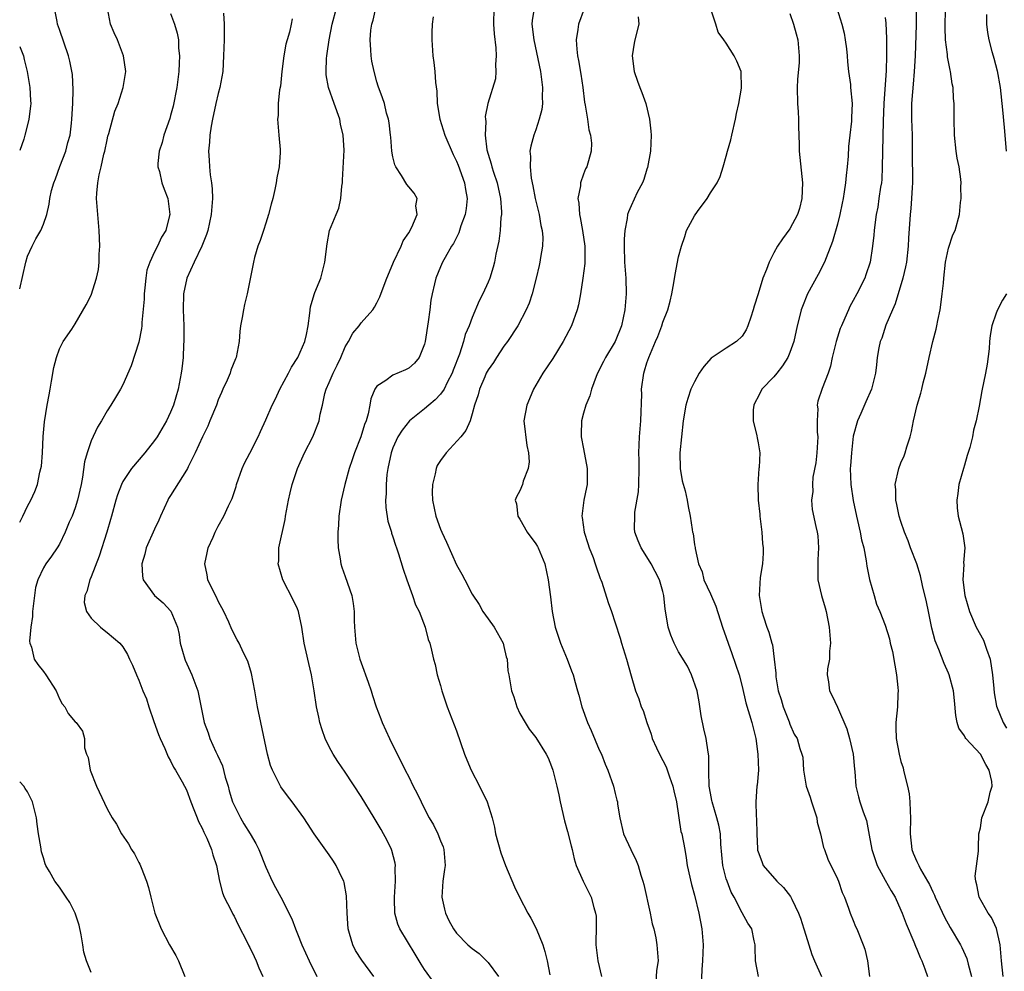
# Model space of a CAD drawing. Units: inches. Extents: x 2568000 to 2571000, y 1551000 to 1554000.
# Drawn here: x 2568000 to 2568124, y 1552550 to 1552670 of the extents above; entities that cross this region are included whole.
import ezdxf

# ---------------------------------------------------------------- set-up
doc = ezdxf.new("R2010")
doc.units = ezdxf.units.IN
doc.header["$MEASUREMENT"] = 0
doc.layers.add('LD25681551_2ft', color=181, linetype='Continuous')

msp = doc.modelspace()

# ---------------------------------------------------------------- linework, layer by layer
at = {"layer": 'LD25681551_2ft'}
for points, elevation in [([(2568000, 1552635.66), (2568000.76, 1552639), (2568001, 1552639.76), (2568001.56, 1552641), (2568002.04, 1552641.95), (2568002.67, 1552643), (2568003, 1552643.79), (2568003.41, 1552645), (2568003.71, 1552646.29), (2568003.8, 1552647), (2568004.02, 1552648.02), (2568004.3, 1552649), (2568004.51, 1552649.49), (2568005.07, 1552651.07), (2568005.81, 1552653), (2568006.07, 1552654.07), (2568006.34, 1552655), (2568006.51, 1552656.51), (2568006.58, 1552657), (2568006.68, 1552659), (2568006.72, 1552660.72), (2568006.64, 1552662.64), (2568006.33, 1552664.33), (2568006.15, 1552665), (2568005, 1552668.32), (2568004.78, 1552669), (2568004.7, 1552669.3), (2568004.37, 1552671)], 8068), ([(2568000, 1552606.24), (2568000.41, 1552607), (2568001, 1552608.27), (2568001.4, 1552609), (2568001.9, 1552610.1), (2568002.23, 1552611), (2568002.55, 1552612.55), (2568002.68, 1552613), (2568002.73, 1552613.28), (2568002.87, 1552615), (2568002.96, 1552617.04), (2568003.12, 1552618.88), (2568003.47, 1552621), (2568003.71, 1552622.29), (2568003.82, 1552623), (2568004.02, 1552624.02), (2568004.28, 1552625.72), (2568004.64, 1552627), (2568005, 1552628.1), (2568005.49, 1552629), (2568006.56, 1552630.56), (2568007, 1552631.24), (2568008.38, 1552633.62), (2568009, 1552634.84), (2568009.68, 1552637), (2568009.91, 1552638.09), (2568010, 1552639), (2568010.02, 1552640.02), (2568010.09, 1552641), (2568010.03, 1552643), (2568009.83, 1552645), (2568009.69, 1552647), (2568009.71, 1552647.71), (2568009.85, 1552649), (2568010.01, 1552650.01), (2568010.27, 1552651), (2568010.61, 1552652.61), (2568010.72, 1552653), (2568011, 1552654.43), (2568011.11, 1552654.89), (2568011.21, 1552655.21), (2568011.98, 1552658.02), (2568012.39, 1552659), (2568013.05, 1552661), (2568013.35, 1552663), (2568013.09, 1552665), (2568012.31, 1552667), (2568011.89, 1552667.89), (2568011.44, 1552669), (2568011.07, 1552671)], 8066), ([(2568019, 1552670.32), (2568019.51, 1552669), (2568019.85, 1552667.85), (2568019.99, 1552667), (2568020.02, 1552665.98), (2568020.11, 1552665), (2568020.09, 1552664.09), (2568020.03, 1552663), (2568019.79, 1552661), (2568019.33, 1552658.67), (2568019, 1552657.49), (2568018.89, 1552657.11), (2568018.16, 1552655), (2568017.93, 1552654.07), (2568017.58, 1552653), (2568017.42, 1552651.42), (2568017.42, 1552651), (2568017.59, 1552650.41), (2568017.9, 1552649), (2568018.19, 1552648.19), (2568018.65, 1552647), (2568018.9, 1552645), (2568018.87, 1552644.87), (2568018.41, 1552643), (2568017.87, 1552642.13), (2568017.37, 1552641), (2568017, 1552640.29), (2568016.38, 1552639), (2568016.02, 1552637.98), (2568015.9, 1552637), (2568015.78, 1552635.78), (2568015.67, 1552635), (2568015.66, 1552634.34), (2568015.39, 1552631.39), (2568015.38, 1552631), (2568015.34, 1552630.66), (2568015, 1552628.94), (2568014.05, 1552625.95), (2568013, 1552623.56), (2568012.69, 1552623), (2568012.06, 1552621.94), (2568011.48, 1552621), (2568011, 1552620.29), (2568010.29, 1552619), (2568009.78, 1552618.22), (2568009, 1552616.5), (2568008.48, 1552615), (2568008.15, 1552613.85), (2568007.91, 1552611.91), (2568007.73, 1552611), (2568007.3, 1552609), (2568007, 1552608.07), (2568006.59, 1552607), (2568006.24, 1552606.24), (2568005.72, 1552605), (2568005, 1552603.48), (2568004.72, 1552603), (2568004.02, 1552601.98), (2568003.31, 1552601), (2568003, 1552600.5), (2568002.29, 1552599), (2568002, 1552598), (2568001.86, 1552597), (2568001.63, 1552595), (2568001.63, 1552594.37), (2568001.4, 1552593), (2568001.25, 1552591.25), (2568001.29, 1552591), (2568001.49, 1552590.51), (2568001.84, 1552589), (2568002.3, 1552588.3), (2568003, 1552587.42), (2568003.3, 1552587), (2568004.58, 1552585), (2568005, 1552584), (2568005.35, 1552583.35), (2568005.7, 1552583), (2568006.12, 1552582.12), (2568007, 1552581.08), (2568007.1, 1552581), (2568007.91, 1552579.91), (2568008.16, 1552579), (2568008.18, 1552577.82), (2568008.43, 1552577), (2568008.61, 1552576.61), (2568008.87, 1552575), (2568009.66, 1552573), (2568011, 1552570.13), (2568011.66, 1552569), (2568012.2, 1552568.2), (2568012.82, 1552567), (2568013.71, 1552565.71), (2568014.09, 1552565), (2568014.46, 1552564.46), (2568015, 1552563.37), (2568015.14, 1552563.14), (2568015.28, 1552562.72), (2568015.96, 1552561), (2568016.22, 1552560.22), (2568016.5, 1552559), (2568017.03, 1552557), (2568017.8, 1552555), (2568018.86, 1552553), (2568019.65, 1552551.65), (2568019.99, 1552551), (2568020.82, 1552549)], 8064), ([(2568025.65, 1552670.35), (2568025.76, 1552669), (2568025.74, 1552667), (2568025.69, 1552665), (2568025.57, 1552663), (2568025.2, 1552661), (2568025, 1552660.27), (2568024.71, 1552659), (2568024.29, 1552657), (2568024.13, 1552656.13), (2568023.96, 1552655), (2568023.9, 1552654.1), (2568023.79, 1552653), (2568023.86, 1552651.86), (2568023.9, 1552651), (2568023.99, 1552650.01), (2568024.15, 1552649), (2568024.23, 1552648.23), (2568024.27, 1552647), (2568024.13, 1552645), (2568023.7, 1552643), (2568023.53, 1552642.47), (2568022.93, 1552641), (2568021.96, 1552639), (2568021.06, 1552637), (2568020.64, 1552635), (2568020.59, 1552633), (2568020.66, 1552631), (2568020.68, 1552629), (2568020.64, 1552628.64), (2568020.6, 1552627), (2568020.44, 1552625.56), (2568020.35, 1552625), (2568019.94, 1552623), (2568019.36, 1552621), (2568019, 1552620.09), (2568018.5, 1552619), (2568017.32, 1552617), (2568017, 1552616.53), (2568015.76, 1552615), (2568014.07, 1552613), (2568013, 1552611.37), (2568012.81, 1552611), (2568012.31, 1552609.69), (2568012.09, 1552609), (2568011.56, 1552607), (2568011.43, 1552606.58), (2568010.99, 1552605), (2568010.03, 1552601.97), (2568009, 1552599.37), (2568008.82, 1552599), (2568008.47, 1552597.53), (2568008.19, 1552597), (2568008.13, 1552596.13), (2568008.41, 1552595), (2568009, 1552594.13), (2568010.17, 1552593), (2568010.62, 1552592.62), (2568011, 1552592.36), (2568012.61, 1552591), (2568013, 1552590.54), (2568013.58, 1552589.58), (2568013.84, 1552589), (2568014.22, 1552588.22), (2568014.7, 1552587), (2568015, 1552586.32), (2568015.52, 1552585), (2568015.97, 1552583.97), (2568016.25, 1552583), (2568016.88, 1552581.12), (2568017.48, 1552579.48), (2568017.68, 1552579), (2568018.27, 1552577.73), (2568018.69, 1552576.69), (2568019, 1552576.19), (2568019.38, 1552575.38), (2568019.63, 1552575), (2568020.48, 1552573.52), (2568020.76, 1552573), (2568021, 1552572.51), (2568021.56, 1552571), (2568021.94, 1552570.06), (2568022.34, 1552569), (2568022.54, 1552568.54), (2568023, 1552567.7), (2568023.21, 1552567.21), (2568023.57, 1552566.43), (2568024.17, 1552565), (2568024.32, 1552564.32), (2568024.78, 1552563), (2568025.17, 1552561), (2568025.55, 1552559.55), (2568025.76, 1552559), (2568026.58, 1552557.42), (2568026.85, 1552556.85), (2568027, 1552556.61), (2568027.53, 1552555.53), (2568028.66, 1552553.34), (2568028.88, 1552552.88), (2568029, 1552552.66), (2568029.52, 1552551.52), (2568029.8, 1552551), (2568030.1, 1552550.1), (2568030.63, 1552549)], 8062), ([(2568044.61, 1552549), (2568043.08, 1552551.08), (2568042.3, 1552552.3), (2568041.95, 1552553), (2568041.56, 1552554.44), (2568041.37, 1552555), (2568041.23, 1552557), (2568041.17, 1552559.17), (2568040.86, 1552560.86), (2568040.81, 1552561), (2568040.61, 1552561.39), (2568039.87, 1552563), (2568039.54, 1552563.54), (2568039, 1552564.35), (2568037.07, 1552567), (2568036.27, 1552568.27), (2568035.77, 1552569), (2568034.33, 1552571), (2568033.75, 1552571.75), (2568032.9, 1552572.9), (2568032.83, 1552573), (2568032.69, 1552573.31), (2568031.84, 1552575), (2568031.61, 1552575.61), (2568031.23, 1552577), (2568030.37, 1552581), (2568029.97, 1552583), (2568029.62, 1552585), (2568029.19, 1552587.19), (2568028.75, 1552588.75), (2568028.2, 1552589.8), (2568027.63, 1552591), (2568027.4, 1552591.4), (2568026.72, 1552592.72), (2568026.34, 1552593.66), (2568025.71, 1552595), (2568025, 1552596.29), (2568024.79, 1552596.79), (2568024.33, 1552597.67), (2568023.71, 1552599), (2568023.62, 1552599.62), (2568023.33, 1552601), (2568023.61, 1552602.39), (2568023.76, 1552603), (2568024.36, 1552604.36), (2568024.62, 1552605), (2568025, 1552605.72), (2568025.72, 1552607), (2568026.3, 1552608.3), (2568026.78, 1552609.22), (2568027.25, 1552610.75), (2568027.3, 1552611), (2568028.01, 1552613), (2568028.31, 1552613.69), (2568029, 1552614.93), (2568030.04, 1552617), (2568030.35, 1552617.65), (2568031, 1552619.14), (2568031.8, 1552621), (2568032.21, 1552621.79), (2568032.78, 1552623), (2568033.84, 1552625), (2568034.22, 1552625.78), (2568035.03, 1552627), (2568035.92, 1552629), (2568036.13, 1552629.87), (2568036.35, 1552631), (2568036.56, 1552632.56), (2568036.64, 1552633.36), (2568037.07, 1552634.93), (2568037.19, 1552635.19), (2568037.92, 1552637), (2568038.45, 1552639), (2568038.71, 1552641.29), (2568039.02, 1552642.98), (2568039.86, 1552645), (2568040.21, 1552645.79), (2568040.46, 1552647), (2568040.56, 1552648.56), (2568040.64, 1552649), (2568040.67, 1552649.33), (2568040.88, 1552653.12), (2568040.74, 1552655), (2568040.39, 1552656.39), (2568040.31, 1552657), (2568039.63, 1552659), (2568038.91, 1552661), (2568038.62, 1552662.62), (2568038.59, 1552663), (2568038.65, 1552664.65), (2568038.68, 1552665), (2568038.73, 1552665.27), (2568038.98, 1552667), (2568039.35, 1552669), (2568039.89, 1552671)], 8058), ([(2568052.19, 1552548.19), (2568051, 1552549.9), (2568050.57, 1552550.57), (2568050.32, 1552551), (2568049.82, 1552551.82), (2568047.86, 1552555), (2568047.62, 1552555.62), (2568047.23, 1552557), (2568047.21, 1552558.79), (2568047.2, 1552559), (2568047.34, 1552561), (2568047.3, 1552562.7), (2568047.32, 1552563), (2568047.29, 1552563.29), (2568046.88, 1552564.88), (2568046.84, 1552565), (2568046.23, 1552566.23), (2568045.84, 1552567), (2568045.52, 1552567.52), (2568044.66, 1552569), (2568043, 1552571.69), (2568041, 1552574.77), (2568040.08, 1552576.08), (2568039.49, 1552577), (2568039, 1552577.93), (2568038.47, 1552579), (2568038.08, 1552580.08), (2568037.81, 1552581), (2568037.66, 1552581.66), (2568037.38, 1552583), (2568037.09, 1552585), (2568036.77, 1552587), (2568036.42, 1552588.42), (2568036.09, 1552589.91), (2568035.82, 1552591), (2568035.53, 1552593), (2568035.13, 1552595), (2568035, 1552595.31), (2568034.46, 1552596.46), (2568033.16, 1552599), (2568032.56, 1552601), (2568032.62, 1552601.38), (2568032.65, 1552603), (2568033.42, 1552606.58), (2568033.47, 1552607), (2568033.84, 1552609), (2568034.06, 1552609.94), (2568034.34, 1552611), (2568035, 1552613), (2568035.88, 1552615), (2568036.91, 1552617), (2568037.72, 1552619), (2568037.86, 1552619.86), (2568038.13, 1552621), (2568038.44, 1552622.44), (2568038.62, 1552623), (2568039, 1552623.84), (2568039.47, 1552625), (2568039.98, 1552626.02), (2568040.43, 1552627), (2568041, 1552628.33), (2568041.41, 1552629), (2568041.95, 1552630.05), (2568042.74, 1552631), (2568043, 1552631.35), (2568044.47, 1552633), (2568044.69, 1552633.31), (2568045, 1552633.89), (2568045.37, 1552634.63), (2568045.77, 1552635.77), (2568046.23, 1552637), (2568047, 1552638.8), (2568047.07, 1552639), (2568048.03, 1552641), (2568048.32, 1552641.68), (2568049, 1552642.68), (2568049.4, 1552643.4), (2568050.05, 1552645), (2568049.91, 1552646.09), (2568050.08, 1552647), (2568049.7, 1552647.7), (2568049, 1552648.48), (2568048.78, 1552648.78), (2568048.09, 1552649.91), (2568047.38, 1552651), (2568047.27, 1552651.27), (2568047, 1552652.26), (2568046.87, 1552653), (2568046.74, 1552654.74), (2568046.7, 1552655), (2568046.55, 1552656.55), (2568046.45, 1552657), (2568046.22, 1552657.78), (2568045.94, 1552659), (2568045.71, 1552659.71), (2568045.17, 1552661.17), (2568045, 1552661.72), (2568044.63, 1552663), (2568044.34, 1552664.34), (2568044.25, 1552665), (2568044.24, 1552665.76), (2568044.14, 1552667), (2568044.23, 1552668.23), (2568044.34, 1552669), (2568044.51, 1552669.49), (2568044.87, 1552671)], 8056), ([(2568052.09, 1552669.91), (2568051.96, 1552669), (2568051.92, 1552667.92), (2568051.91, 1552667), (2568052.02, 1552665), (2568052.17, 1552664.17), (2568052.27, 1552663), (2568052.36, 1552661.64), (2568052.54, 1552660.54), (2568052.59, 1552659), (2568052.9, 1552657), (2568053.56, 1552655), (2568054.58, 1552652.58), (2568055, 1552651.73), (2568055.22, 1552651.22), (2568056.02, 1552649), (2568056.14, 1552648.14), (2568056.36, 1552647), (2568056.25, 1552645.75), (2568056.11, 1552645), (2568055.57, 1552643.57), (2568055.31, 1552642.69), (2568055, 1552642.11), (2568054.63, 1552641.37), (2568054.39, 1552641), (2568053.57, 1552639.57), (2568053.26, 1552639), (2568053, 1552638.42), (2568052.41, 1552637), (2568052.26, 1552636.26), (2568051.94, 1552635), (2568051.8, 1552634.2), (2568051.66, 1552633), (2568051.47, 1552631.47), (2568051.08, 1552629), (2568051, 1552628.69), (2568050.32, 1552627), (2568049.72, 1552626.28), (2568049, 1552625.66), (2568048.58, 1552625.42), (2568047, 1552624.78), (2568046.11, 1552624.11), (2568045, 1552623.39), (2568044.75, 1552623), (2568044.21, 1552621.79), (2568044.12, 1552621), (2568043.91, 1552619.91), (2568043.62, 1552619), (2568043.45, 1552618.55), (2568042.96, 1552617), (2568042.16, 1552615), (2568041.89, 1552614.11), (2568041.48, 1552613), (2568040.95, 1552611), (2568040.49, 1552609), (2568040.19, 1552607), (2568040.14, 1552605.86), (2568040.08, 1552605), (2568040.08, 1552604.08), (2568040.13, 1552603), (2568040.37, 1552601.63), (2568040.45, 1552601), (2568040.58, 1552600.58), (2568041, 1552599.41), (2568041.84, 1552597), (2568042.01, 1552596.01), (2568042.14, 1552595), (2568042.14, 1552593.86), (2568042.16, 1552593), (2568042.33, 1552591), (2568042.84, 1552589), (2568043, 1552588.52), (2568043.9, 1552586.1), (2568044.27, 1552585), (2568044.42, 1552584.42), (2568044.9, 1552583), (2568045.47, 1552581.47), (2568045.66, 1552581), (2568046.56, 1552579), (2568047.55, 1552577), (2568048.06, 1552576.06), (2568048.56, 1552575), (2568049, 1552574.17), (2568049.58, 1552573), (2568050.08, 1552572.08), (2568050.55, 1552571), (2568050.71, 1552570.71), (2568051.58, 1552569), (2568052.1, 1552568.1), (2568052.65, 1552567), (2568053, 1552566.11), (2568053.33, 1552565.33), (2568053.43, 1552565), (2568053.57, 1552563), (2568053.52, 1552562.48), (2568053.29, 1552561), (2568053.19, 1552559), (2568053.5, 1552557.5), (2568053.63, 1552557), (2568054.07, 1552556.07), (2568054.62, 1552555), (2568055, 1552554.46), (2568056.46, 1552553), (2568057, 1552552.52), (2568057.89, 1552551.89), (2568059, 1552550.79), (2568060.3, 1552549)], 8054), ([(2568059.71, 1552671), (2568059.69, 1552669), (2568059.78, 1552667.78), (2568059.98, 1552666.02), (2568060.02, 1552665), (2568059.91, 1552663.91), (2568059.97, 1552663), (2568059.92, 1552662.08), (2568058.96, 1552659), (2568058.64, 1552657.36), (2568058.65, 1552657), (2568058.72, 1552656.72), (2568058.63, 1552655), (2568058.84, 1552653.16), (2568059, 1552652.6), (2568059.39, 1552651.39), (2568059.47, 1552651), (2568059.67, 1552650.33), (2568060.12, 1552649), (2568060.54, 1552647), (2568060.67, 1552645.33), (2568060.67, 1552645), (2568060.62, 1552644.62), (2568060.53, 1552643), (2568060.34, 1552641.66), (2568059.99, 1552639.99), (2568059.8, 1552639), (2568059.63, 1552638.37), (2568059.21, 1552637), (2568059, 1552636.49), (2568058.34, 1552635), (2568057.88, 1552634.12), (2568057, 1552632.05), (2568056.6, 1552631), (2568056.13, 1552629.87), (2568055.92, 1552629), (2568055.4, 1552627.4), (2568054.61, 1552625.39), (2568054.48, 1552625), (2568053.86, 1552623.86), (2568053.45, 1552623), (2568053, 1552622.35), (2568052.34, 1552621.66), (2568051.52, 1552621), (2568051, 1552620.54), (2568049.09, 1552619), (2568048.16, 1552617.84), (2568047.64, 1552617), (2568047, 1552615.6), (2568046.78, 1552615), (2568046.37, 1552613), (2568046.26, 1552612.26), (2568046.17, 1552611), (2568046.18, 1552609.82), (2568046.09, 1552609), (2568046.11, 1552608.11), (2568046.38, 1552606.38), (2568046.81, 1552605), (2568046.84, 1552604.84), (2568047, 1552604.41), (2568047.33, 1552603.33), (2568047.47, 1552603), (2568047.73, 1552602.27), (2568048.31, 1552600.31), (2568048.76, 1552599), (2568049.48, 1552597), (2568049.85, 1552595.85), (2568050.3, 1552595), (2568051.08, 1552593), (2568051.45, 1552591.45), (2568051.64, 1552591), (2568051.87, 1552590.13), (2568052.14, 1552589), (2568052.32, 1552588.32), (2568052.6, 1552587), (2568053, 1552585.65), (2568053.17, 1552585), (2568053.86, 1552583), (2568055, 1552579.94), (2568056.03, 1552577), (2568056.31, 1552576.31), (2568056.87, 1552575), (2568057.92, 1552573), (2568058.9, 1552571), (2568059.52, 1552569), (2568059.82, 1552567.82), (2568059.95, 1552567), (2568060.59, 1552564.59), (2568061.2, 1552563), (2568062.31, 1552560.31), (2568062.97, 1552559), (2568064, 1552557), (2568064.37, 1552556.37), (2568065.04, 1552555.04), (2568065.88, 1552553), (2568066.16, 1552552.16), (2568066.42, 1552551), (2568066.79, 1552549.21)], 8052), ([(2568064.78, 1552671), (2568064.55, 1552669.45), (2568064.52, 1552669), (2568064.75, 1552667), (2568065.58, 1552663), (2568065.85, 1552661), (2568065.82, 1552659.82), (2568065.84, 1552659), (2568065.76, 1552658.24), (2568065.45, 1552657), (2568065, 1552655.66), (2568064.74, 1552655), (2568064.39, 1552653.61), (2568064.26, 1552653), (2568064.32, 1552652.32), (2568064.28, 1552651), (2568064.43, 1552649.57), (2568064.63, 1552648.63), (2568064.93, 1552647), (2568065.41, 1552645), (2568065.62, 1552643.62), (2568065.79, 1552643), (2568065.89, 1552642.11), (2568065.85, 1552641), (2568065.6, 1552639.6), (2568065.53, 1552639), (2568065.42, 1552638.58), (2568065.06, 1552637), (2568064.54, 1552635), (2568064.16, 1552633.84), (2568063.8, 1552633), (2568062.74, 1552631), (2568061.44, 1552629), (2568061, 1552628.41), (2568060.07, 1552627), (2568059.66, 1552626.34), (2568059, 1552625.45), (2568058.76, 1552625), (2568058.57, 1552624.57), (2568057.91, 1552623), (2568057.73, 1552622.27), (2568057.29, 1552621), (2568057, 1552619.89), (2568056.72, 1552619), (2568056.21, 1552617.79), (2568055.55, 1552617), (2568053.71, 1552615), (2568053, 1552614.01), (2568052.6, 1552613.4), (2568052.44, 1552613), (2568052.35, 1552612.35), (2568051.99, 1552611), (2568051.97, 1552610.03), (2568052.01, 1552609), (2568052.42, 1552607), (2568053, 1552605.37), (2568053.16, 1552605), (2568053.74, 1552603.74), (2568055, 1552600.88), (2568055.71, 1552599.71), (2568056.05, 1552599), (2568057, 1552597.16), (2568057.86, 1552595.86), (2568058.34, 1552595), (2568059, 1552594.05), (2568059.76, 1552593), (2568060.9, 1552591), (2568061, 1552590.6), (2568061.29, 1552589.29), (2568061.4, 1552589), (2568061.5, 1552587.5), (2568061.61, 1552587), (2568061.75, 1552586.25), (2568061.95, 1552585), (2568062.22, 1552584.22), (2568062.61, 1552583), (2568063, 1552582.15), (2568063.65, 1552581), (2568064.15, 1552580.15), (2568065, 1552579.13), (2568066.31, 1552577), (2568066.55, 1552576.55), (2568067, 1552575.46), (2568067.14, 1552575), (2568067.65, 1552573), (2568067.91, 1552571.91), (2568068.08, 1552571), (2568068.6, 1552568.6), (2568069, 1552567.27), (2568069.46, 1552565.46), (2568069.59, 1552565), (2568069.84, 1552563.84), (2568070.1, 1552563), (2568070.96, 1552561), (2568071.96, 1552559), (2568072.31, 1552557.69), (2568072.54, 1552557), (2568072.6, 1552556.6), (2568072.61, 1552555), (2568072.56, 1552553.44), (2568072.58, 1552553), (2568072.8, 1552551), (2568073.29, 1552549)], 8050), ([(2568071.1, 1552670.9), (2568070.38, 1552669), (2568070.31, 1552668.31), (2568070.09, 1552667), (2568070.16, 1552665.84), (2568070.27, 1552665), (2568070.4, 1552664.4), (2568070.69, 1552662.69), (2568070.94, 1552661), (2568071.14, 1552659.14), (2568071.24, 1552658.76), (2568071.51, 1552657), (2568071.67, 1552655.67), (2568071.91, 1552655), (2568072.01, 1552653.99), (2568071.98, 1552653), (2568071.42, 1552651), (2568071.26, 1552650.74), (2568071, 1552650.09), (2568070.64, 1552649), (2568070.63, 1552648.63), (2568070.3, 1552647), (2568070.44, 1552646.44), (2568070.49, 1552645), (2568070.61, 1552644.61), (2568070.9, 1552643), (2568071.19, 1552641), (2568071.17, 1552638.83), (2568070.94, 1552637), (2568070.63, 1552635), (2568070.37, 1552633.63), (2568070.21, 1552633), (2568069.52, 1552631), (2568068.47, 1552629), (2568067.14, 1552626.86), (2568065.89, 1552625), (2568064.73, 1552623), (2568064.23, 1552621.77), (2568063.86, 1552621), (2568063.51, 1552619), (2568063.89, 1552615.89), (2568064.08, 1552615), (2568064.16, 1552613.84), (2568064.04, 1552613), (2568063.43, 1552611.43), (2568063.34, 1552611), (2568063, 1552610.2), (2568062.57, 1552609.43), (2568062.4, 1552609), (2568062.57, 1552608.57), (2568062.73, 1552607), (2568063, 1552606.62), (2568063.93, 1552605), (2568065, 1552603.52), (2568065.2, 1552603.2), (2568065.31, 1552603), (2568066.13, 1552601), (2568066.55, 1552599), (2568066.85, 1552596.85), (2568067.07, 1552595), (2568067.46, 1552593), (2568068.13, 1552591), (2568068.96, 1552589), (2568069.52, 1552587.52), (2568069.7, 1552587), (2568069.96, 1552586.04), (2568070.26, 1552585), (2568070.44, 1552584.44), (2568070.8, 1552583), (2568071.53, 1552581), (2568071.99, 1552579.99), (2568073, 1552577.56), (2568073.27, 1552577), (2568073.75, 1552575.75), (2568074.08, 1552575), (2568074.78, 1552573), (2568075, 1552572.06), (2568075.23, 1552571.23), (2568075.28, 1552571), (2568075.3, 1552570.7), (2568075.57, 1552569), (2568076.06, 1552567), (2568076.97, 1552565), (2568077.63, 1552563.63), (2568077.88, 1552563), (2568078.23, 1552561.77), (2568078.49, 1552561), (2568078.6, 1552560.6), (2568079.42, 1552557), (2568079.66, 1552555.66), (2568079.87, 1552555), (2568080.13, 1552553.87), (2568080.27, 1552553), (2568080.42, 1552551), (2568080.22, 1552549.78), (2568080.13, 1552548.13)], 8048), ([(2568077.92, 1552669.92), (2568077.97, 1552669), (2568077.49, 1552667), (2568077.41, 1552666.59), (2568077.16, 1552665), (2568077.39, 1552663), (2568077.82, 1552661.82), (2568078.09, 1552661), (2568078.38, 1552660.38), (2568078.86, 1552659), (2568079.34, 1552657), (2568079.49, 1552655.49), (2568079.52, 1552655), (2568079.46, 1552653), (2568079.08, 1552650.92), (2568079, 1552650.72), (2568078.6, 1552649.4), (2568078.43, 1552649), (2568077.79, 1552647.79), (2568077, 1552646.1), (2568076.67, 1552645.33), (2568076.56, 1552645), (2568076.5, 1552644.5), (2568076.2, 1552643), (2568076.12, 1552641.88), (2568076.12, 1552641), (2568076.17, 1552639), (2568076.34, 1552637), (2568076.4, 1552635), (2568076.22, 1552633), (2568075.78, 1552631), (2568075.01, 1552629), (2568073.79, 1552627), (2568073.53, 1552626.47), (2568072.77, 1552625), (2568072.59, 1552624.59), (2568072.01, 1552623), (2568071.83, 1552622.17), (2568071.3, 1552621), (2568071, 1552619.96), (2568070.76, 1552619), (2568070.73, 1552617.27), (2568070.74, 1552617), (2568071, 1552615.47), (2568071.49, 1552613), (2568071.49, 1552611), (2568071.38, 1552610.62), (2568071.05, 1552609), (2568070.82, 1552607), (2568070.85, 1552606.85), (2568071.1, 1552605), (2568071.57, 1552603.57), (2568071.74, 1552603), (2568072.22, 1552601.78), (2568072.5, 1552601), (2568072.6, 1552600.6), (2568073.13, 1552599.13), (2568073.2, 1552599), (2568073.32, 1552598.68), (2568074.12, 1552596.12), (2568074.52, 1552595), (2568075, 1552593.58), (2568075.63, 1552591.63), (2568075.81, 1552591), (2568076.45, 1552589), (2568077, 1552586.9), (2568077.56, 1552585), (2568077.97, 1552583.97), (2568078.27, 1552583), (2568078.51, 1552582.51), (2568078.99, 1552581), (2568079.54, 1552579.54), (2568079.67, 1552579), (2568080.2, 1552577.8), (2568080.57, 1552577), (2568081, 1552576.23), (2568081.41, 1552575.41), (2568081.83, 1552574.17), (2568082.28, 1552573), (2568082.4, 1552572.4), (2568082.74, 1552571), (2568083.29, 1552567.29), (2568083.38, 1552567), (2568083.76, 1552565), (2568083.95, 1552563.95), (2568084.08, 1552563), (2568084.6, 1552560.6), (2568085, 1552559.25), (2568085.54, 1552557), (2568085.91, 1552555), (2568086.08, 1552553), (2568086.01, 1552551), (2568085.9, 1552549.9), (2568085.84, 1552547.84)], 8046), ([(2568093.07, 1552549), (2568092.67, 1552551), (2568092.65, 1552552.65), (2568092.62, 1552553), (2568092.51, 1552553.49), (2568092.21, 1552555), (2568091.72, 1552555.72), (2568091, 1552557.03), (2568089.98, 1552559), (2568089.62, 1552559.62), (2568089.1, 1552561), (2568089, 1552561.33), (2568088.58, 1552563), (2568088.32, 1552565.68), (2568088.25, 1552567), (2568088.06, 1552568.06), (2568087.82, 1552569), (2568087.21, 1552571), (2568087.19, 1552571.19), (2568087, 1552572.12), (2568086.84, 1552573), (2568086.82, 1552574.82), (2568086.79, 1552575), (2568086.82, 1552576.82), (2568086.72, 1552577.28), (2568086.48, 1552579), (2568086.19, 1552580.19), (2568085.85, 1552581.85), (2568085.6, 1552583.6), (2568085.32, 1552585), (2568084.63, 1552587), (2568084.1, 1552588.1), (2568083, 1552589.93), (2568082.42, 1552591), (2568082.02, 1552592.02), (2568081.66, 1552593), (2568081.43, 1552594.57), (2568081.29, 1552595.29), (2568081.13, 1552597), (2568081, 1552597.51), (2568080.57, 1552599), (2568080.04, 1552600.04), (2568079.53, 1552601), (2568079, 1552601.89), (2568078.27, 1552603), (2568077.89, 1552603.89), (2568077.5, 1552605), (2568077.45, 1552605.45), (2568077.46, 1552607), (2568077.49, 1552607.49), (2568077.93, 1552610.07), (2568077.99, 1552611), (2568078.04, 1552613), (2568078.04, 1552614.04), (2568078, 1552615), (2568078.08, 1552617), (2568078.25, 1552619), (2568078.35, 1552622.35), (2568078.34, 1552623), (2568078.6, 1552625), (2568078.7, 1552625.3), (2568079, 1552626.32), (2568079.23, 1552627), (2568080.09, 1552629), (2568080.36, 1552629.64), (2568080.87, 1552631), (2568081, 1552631.43), (2568081.64, 1552633), (2568081.91, 1552634.09), (2568082.15, 1552635), (2568082.4, 1552636.4), (2568082.54, 1552637.46), (2568083, 1552639.68), (2568083.34, 1552641), (2568083.78, 1552642.22), (2568084, 1552643), (2568085, 1552644.83), (2568085.38, 1552645.38), (2568086.58, 1552647), (2568087, 1552647.73), (2568087.85, 1552649), (2568088.21, 1552649.79), (2568088.61, 1552651), (2568089, 1552652.35), (2568089.16, 1552653), (2568089.58, 1552654.42), (2568089.7, 1552655), (2568090.18, 1552657), (2568090.28, 1552657.72), (2568090.58, 1552659), (2568090.92, 1552660.92), (2568090.86, 1552663), (2568090.31, 1552664.31), (2568090, 1552665), (2568089, 1552666.6), (2568088.69, 1552667), (2568087.98, 1552667.98), (2568087.69, 1552669), (2568087.02, 1552671)], 8044), ([(2568097, 1552670.31), (2568097.45, 1552669), (2568097.78, 1552667.78), (2568098.01, 1552667), (2568098.19, 1552665), (2568098.16, 1552664.16), (2568097.97, 1552662.03), (2568097.93, 1552661), (2568097.98, 1552659), (2568098.06, 1552657.94), (2568098.09, 1552657), (2568098.08, 1552656.08), (2568098.17, 1552653.83), (2568098.19, 1552653), (2568098.6, 1552649), (2568098.53, 1552647), (2568098.22, 1552645.78), (2568097.95, 1552645), (2568097, 1552643.18), (2568096.06, 1552641.94), (2568095.46, 1552641), (2568095, 1552640.19), (2568094.38, 1552639), (2568094.08, 1552638.08), (2568093.6, 1552637), (2568093.02, 1552635.02), (2568092.53, 1552633.47), (2568092.4, 1552633), (2568092.07, 1552632.07), (2568091.72, 1552631), (2568091.51, 1552630.49), (2568091, 1552629.69), (2568090.3, 1552629), (2568089, 1552628.15), (2568087.11, 1552626.89), (2568086.15, 1552625.85), (2568085.58, 1552625), (2568085, 1552623.94), (2568084.55, 1552623), (2568084.16, 1552621.84), (2568083.92, 1552621), (2568083.58, 1552619), (2568083.15, 1552615), (2568083.18, 1552613), (2568083.45, 1552611.45), (2568083.8, 1552610.2), (2568084.07, 1552609), (2568084.2, 1552608.2), (2568084.44, 1552607), (2568084.69, 1552605.31), (2568084.75, 1552605), (2568084.83, 1552604.83), (2568085, 1552603.38), (2568085.07, 1552603.07), (2568085.06, 1552602.94), (2568085.51, 1552601), (2568085.97, 1552599.97), (2568086.17, 1552599), (2568087, 1552597.21), (2568087.67, 1552595.67), (2568088.54, 1552593), (2568089, 1552591.73), (2568089.23, 1552591), (2568089.71, 1552589.71), (2568090.61, 1552587), (2568091, 1552585.53), (2568091.47, 1552583.47), (2568092.22, 1552581), (2568092.7, 1552579), (2568092.98, 1552577.02), (2568093.04, 1552575), (2568092.87, 1552573.13), (2568092.83, 1552573), (2568092.7, 1552571), (2568092.76, 1552569.24), (2568092.82, 1552568.82), (2568092.86, 1552567), (2568092.93, 1552565.07), (2568092.94, 1552564.94), (2568093, 1552564.72), (2568093.49, 1552563.48), (2568093.66, 1552563), (2568095.37, 1552561), (2568096.21, 1552560.21), (2568097.1, 1552559.1), (2568097.24, 1552558.76), (2568098.11, 1552557), (2568098.34, 1552556.34), (2568098.77, 1552555), (2568099, 1552554.23), (2568099.4, 1552553), (2568099.77, 1552551.77), (2568100.1, 1552551), (2568101.01, 1552549.01)], 8042), ([(2568102.91, 1552671), (2568103.55, 1552669), (2568103.83, 1552667.83), (2568103.99, 1552667), (2568104.13, 1552665.87), (2568104.23, 1552665), (2568104.25, 1552664.25), (2568104.4, 1552663), (2568104.63, 1552661.37), (2568104.65, 1552661), (2568104.85, 1552659), (2568104.77, 1552657.23), (2568104.77, 1552656.77), (2568104.55, 1552655), (2568104.41, 1552653.59), (2568104.35, 1552652.35), (2568104.24, 1552651), (2568104.09, 1552649.91), (2568104.01, 1552649), (2568103.86, 1552647.86), (2568103.7, 1552647), (2568103.58, 1552646.42), (2568103.32, 1552645), (2568103, 1552643.78), (2568102.38, 1552641.62), (2568101.56, 1552639.56), (2568101.36, 1552639), (2568100.56, 1552637.44), (2568099.23, 1552635), (2568098.58, 1552633.42), (2568098.43, 1552633), (2568098.26, 1552632.26), (2568097.93, 1552631), (2568097.49, 1552629), (2568097, 1552627.6), (2568096.77, 1552627), (2568096.07, 1552625.93), (2568095.35, 1552625), (2568095, 1552624.57), (2568093.49, 1552623), (2568093, 1552622.02), (2568092.63, 1552621.37), (2568092.46, 1552621), (2568092.38, 1552620.38), (2568092.38, 1552619), (2568092.86, 1552617.14), (2568092.89, 1552616.89), (2568093, 1552616.26), (2568093.24, 1552615), (2568093.14, 1552613.14), (2568093.1, 1552613), (2568092.98, 1552611), (2568093.03, 1552609), (2568093.24, 1552607.24), (2568093.24, 1552607), (2568093.49, 1552605), (2568093.56, 1552603.56), (2568093.63, 1552603), (2568093.65, 1552602.35), (2568093.54, 1552601), (2568093.28, 1552599.28), (2568093.14, 1552597), (2568093.47, 1552595), (2568093.68, 1552594.32), (2568094.12, 1552593), (2568094.37, 1552592.37), (2568094.74, 1552591), (2568094.8, 1552590.8), (2568095.05, 1552589), (2568095.23, 1552587.23), (2568095.22, 1552587), (2568095.24, 1552586.76), (2568095.55, 1552585), (2568095.9, 1552583.9), (2568096.16, 1552583), (2568096.9, 1552581.1), (2568097, 1552580.81), (2568097.55, 1552579.55), (2568097.91, 1552579), (2568098.28, 1552577.72), (2568098.51, 1552577), (2568098.62, 1552576.62), (2568098.73, 1552575), (2568099.06, 1552573), (2568099.58, 1552571.58), (2568099.72, 1552571), (2568100.4, 1552569), (2568100.45, 1552568.45), (2568100.87, 1552567), (2568101.24, 1552565.24), (2568101.35, 1552565), (2568101.79, 1552563.79), (2568103, 1552561.3), (2568103.12, 1552561), (2568103.59, 1552559.59), (2568103.87, 1552559), (2568104.4, 1552557.6), (2568104.6, 1552557), (2568105, 1552556.05), (2568105.29, 1552555.29), (2568105.43, 1552555), (2568106.26, 1552553), (2568106.45, 1552552.45), (2568106.8, 1552551), (2568107.04, 1552549)], 8040), ([(2568112.92, 1552671), (2568112.91, 1552668.91), (2568112.78, 1552665), (2568112.68, 1552663), (2568112.55, 1552661.44), (2568112.45, 1552660.45), (2568112.34, 1552659), (2568112.34, 1552657), (2568112.41, 1552655), (2568112.43, 1552653.57), (2568112.43, 1552652.43), (2568112.47, 1552649.53), (2568112.45, 1552649), (2568112.4, 1552648.4), (2568112.34, 1552647), (2568112.24, 1552645.76), (2568112.15, 1552645), (2568111.97, 1552642.03), (2568111.92, 1552641), (2568111.68, 1552639), (2568111.59, 1552638.41), (2568111.24, 1552637), (2568110.27, 1552633.73), (2568109.92, 1552633), (2568109.08, 1552631.08), (2568108.57, 1552629.43), (2568108.39, 1552629), (2568108.21, 1552628.21), (2568108.02, 1552627), (2568107.93, 1552626.07), (2568107.79, 1552625), (2568107.27, 1552623), (2568106.59, 1552621.41), (2568105.93, 1552619.93), (2568105.53, 1552619), (2568105, 1552617.07), (2568104.76, 1552615), (2568104.64, 1552613.36), (2568104.62, 1552613), (2568104.68, 1552611), (2568104.98, 1552608.98), (2568105.39, 1552607), (2568105.54, 1552606.46), (2568105.87, 1552605), (2568106.04, 1552604.04), (2568106.33, 1552603), (2568106.63, 1552601.37), (2568106.7, 1552600.7), (2568107.04, 1552599.04), (2568107.63, 1552597), (2568107.92, 1552595.92), (2568108.34, 1552595), (2568109, 1552593.28), (2568109.54, 1552591.54), (2568109.65, 1552591), (2568109.94, 1552589.94), (2568110.24, 1552588.24), (2568110.43, 1552587), (2568110.6, 1552585.4), (2568110.63, 1552585), (2568110.6, 1552584.6), (2568110.56, 1552583), (2568110.34, 1552581), (2568110.37, 1552580.37), (2568110.39, 1552579), (2568110.77, 1552577), (2568111, 1552576.1), (2568111.28, 1552575.28), (2568111.34, 1552575), (2568111.39, 1552574.61), (2568111.81, 1552573), (2568112.03, 1552572.03), (2568112.12, 1552571), (2568112.15, 1552569.85), (2568112.22, 1552569), (2568112.14, 1552567), (2568112.35, 1552565), (2568112.55, 1552564.55), (2568113, 1552563.51), (2568113.17, 1552563.17), (2568113.23, 1552563), (2568113.47, 1552562.53), (2568114.35, 1552561), (2568114.58, 1552560.58), (2568115, 1552559.68), (2568115.24, 1552559.24), (2568115.32, 1552559), (2568116.48, 1552556.48), (2568117.19, 1552555.19), (2568118.5, 1552553), (2568118.67, 1552552.67), (2568119.28, 1552551.28), (2568119.45, 1552550.55), (2568119.88, 1552549)], 8036), ([(2568123.89, 1552549), (2568123.65, 1552551), (2568123.48, 1552553), (2568123.05, 1552555.05), (2568122.42, 1552556.42), (2568122, 1552557), (2568120.85, 1552559), (2568120.57, 1552560.56), (2568120.42, 1552561), (2568120.36, 1552561.64), (2568120.78, 1552564.78), (2568120.76, 1552565.24), (2568120.82, 1552567), (2568121, 1552567.74), (2568121.2, 1552569), (2568121.97, 1552571), (2568122.22, 1552572.22), (2568122.48, 1552573), (2568122.44, 1552573.56), (2568122.12, 1552575), (2568121.71, 1552575.71), (2568121.03, 1552577), (2568119.17, 1552579), (2568119.1, 1552579.1), (2568119, 1552579.31), (2568118.3, 1552580.3), (2568118.07, 1552581), (2568117.9, 1552581.9), (2568117.76, 1552583.76), (2568117.62, 1552585), (2568117.09, 1552587), (2568117, 1552587.23), (2568116.44, 1552588.44), (2568115.79, 1552590.21), (2568115.3, 1552591.3), (2568114.88, 1552592.88), (2568114.46, 1552595), (2568114.22, 1552596.22), (2568113.72, 1552598.28), (2568113.48, 1552599.48), (2568113, 1552601), (2568112.21, 1552603), (2568111.89, 1552603.89), (2568111.44, 1552605), (2568111, 1552606.31), (2568110.78, 1552607), (2568110.49, 1552608.49), (2568110.36, 1552609), (2568110.34, 1552610.34), (2568110.29, 1552611), (2568110.74, 1552613), (2568111, 1552613.72), (2568111.4, 1552614.6), (2568111.54, 1552615), (2568111.75, 1552615.75), (2568112.16, 1552617), (2568112.33, 1552617.67), (2568112.59, 1552619), (2568113.06, 1552621), (2568113.52, 1552622.48), (2568113.62, 1552623), (2568113.81, 1552623.81), (2568114.13, 1552625), (2568114.55, 1552627), (2568115, 1552629), (2568115.45, 1552630.55), (2568115.51, 1552631), (2568115.64, 1552631.64), (2568115.94, 1552633), (2568116.05, 1552633.95), (2568116.21, 1552635), (2568116.34, 1552636.34), (2568116.38, 1552637), (2568116.63, 1552639), (2568117, 1552640.77), (2568117.55, 1552642.45), (2568117.82, 1552643), (2568118.38, 1552645), (2568118.51, 1552646.51), (2568118.58, 1552647), (2568118.55, 1552648.55), (2568118.57, 1552649), (2568118.54, 1552649.46), (2568118.31, 1552651), (2568118.09, 1552652.09), (2568117.96, 1552653), (2568117.76, 1552655), (2568117.71, 1552657), (2568117.72, 1552658.28), (2568117.7, 1552659), (2568117.63, 1552659.63), (2568117.59, 1552661), (2568117.47, 1552661.47), (2568117.26, 1552663), (2568117.19, 1552663.19), (2568116.86, 1552664.86), (2568116.85, 1552665.15), (2568116.61, 1552667), (2568116.55, 1552668.55), (2568116.61, 1552671)], 8034), ([(2568121.79, 1552670.21), (2568121.79, 1552669), (2568121.92, 1552667.92), (2568122.08, 1552667), (2568122.46, 1552665.54), (2568122.61, 1552665), (2568122.71, 1552664.71), (2568123.12, 1552663.12), (2568123.5, 1552661), (2568123.8, 1552658.2), (2568123.98, 1552655.98), (2568124.25, 1552653)], 8032), ([(2568034.33, 1552669.67), (2568034.21, 1552669), (2568033.97, 1552667.97), (2568033.68, 1552667), (2568033.53, 1552666.47), (2568033.27, 1552665), (2568033.01, 1552663), (2568032.83, 1552661.17), (2568032.72, 1552660.72), (2568032.56, 1552659), (2568032.54, 1552657.46), (2568032.46, 1552657), (2568032.66, 1552655), (2568032.79, 1552653.21), (2568032.82, 1552653), (2568032.82, 1552652.82), (2568032.67, 1552651), (2568032.39, 1552649.61), (2568032.31, 1552649), (2568032.15, 1552648.15), (2568031.88, 1552647), (2568031.68, 1552646.32), (2568031.34, 1552645), (2568031, 1552643.9), (2568030.69, 1552643), (2568030.28, 1552641.72), (2568030, 1552641), (2568029.57, 1552639.57), (2568029.43, 1552639), (2568028.66, 1552635), (2568028.33, 1552633.67), (2568028.19, 1552633), (2568028.04, 1552632.04), (2568027.83, 1552631), (2568027.74, 1552630.26), (2568027.64, 1552629), (2568027.27, 1552627), (2568027.18, 1552626.82), (2568026.61, 1552625.39), (2568026.5, 1552625), (2568026.15, 1552624.15), (2568025.6, 1552623), (2568025.4, 1552622.6), (2568025, 1552621.66), (2568024.78, 1552621), (2568023.97, 1552619), (2568023.68, 1552618.32), (2568023.03, 1552617), (2568022.11, 1552615), (2568021.21, 1552613.21), (2568021.12, 1552613), (2568021, 1552612.8), (2568019, 1552609.62), (2568018.76, 1552609.24), (2568018.64, 1552609), (2568017.74, 1552607), (2568017.52, 1552606.48), (2568017, 1552605.37), (2568015.95, 1552603), (2568015.78, 1552602.22), (2568015.38, 1552601), (2568015.46, 1552599.46), (2568015.56, 1552599), (2568016.99, 1552597), (2568018.07, 1552596.07), (2568019.04, 1552595.04), (2568019.89, 1552593), (2568020.08, 1552592.08), (2568020.22, 1552591), (2568020.78, 1552589), (2568020.84, 1552588.84), (2568021.7, 1552587), (2568022.45, 1552585), (2568023.24, 1552581), (2568023.72, 1552579.72), (2568023.93, 1552579), (2568024.71, 1552577.29), (2568024.91, 1552576.91), (2568025.53, 1552575.53), (2568025.9, 1552574.1), (2568026.24, 1552573), (2568026.4, 1552572.4), (2568026.82, 1552571), (2568027, 1552570.58), (2568027.8, 1552569), (2568028.24, 1552568.24), (2568029.01, 1552567), (2568029.75, 1552565.75), (2568030.13, 1552565), (2568031, 1552562.77), (2568031.81, 1552561), (2568032.22, 1552560.22), (2568032.89, 1552559), (2568034.28, 1552556.28), (2568034.73, 1552555), (2568035, 1552554.38), (2568035.53, 1552553), (2568036, 1552552), (2568036.44, 1552551), (2568037.44, 1552549)], 8060), ([(2568109, 1552669.81), (2568109.09, 1552669.09), (2568109.18, 1552667.18), (2568109.17, 1552666.83), (2568109.19, 1552665), (2568109.15, 1552663.15), (2568108.86, 1552659), (2568108.76, 1552656.76), (2568108.65, 1552651), (2568108.57, 1552649.43), (2568108.53, 1552649), (2568108.44, 1552648.44), (2568108.23, 1552647), (2568108.07, 1552645.93), (2568107.88, 1552645), (2568107.7, 1552643.7), (2568107.63, 1552643), (2568107.59, 1552642.41), (2568107.42, 1552641), (2568107.1, 1552639), (2568106.59, 1552637.41), (2568106.43, 1552637), (2568105.45, 1552635), (2568105, 1552634.15), (2568104.58, 1552633.42), (2568104.38, 1552633), (2568103.95, 1552631.95), (2568103.51, 1552631), (2568103.36, 1552630.64), (2568102.84, 1552629), (2568102.35, 1552627), (2568102.12, 1552625.88), (2568101.82, 1552625), (2568101.09, 1552623.09), (2568100.53, 1552621.47), (2568100.44, 1552621), (2568100.53, 1552620.53), (2568100.43, 1552619), (2568100.43, 1552617.57), (2568100.52, 1552617), (2568100.42, 1552615), (2568100.28, 1552613.72), (2568099.92, 1552611.92), (2568099.85, 1552611), (2568099.9, 1552610.1), (2568099.74, 1552609), (2568099.82, 1552607.82), (2568100.29, 1552605.71), (2568100.44, 1552605), (2568100.51, 1552604.51), (2568100.62, 1552603), (2568100.52, 1552601.48), (2568100.55, 1552599), (2568100.99, 1552597), (2568101.45, 1552595.45), (2568101.57, 1552595), (2568101.96, 1552593), (2568102.02, 1552592.02), (2568102.12, 1552591), (2568102, 1552590), (2568101.98, 1552589), (2568101.75, 1552587.75), (2568101.72, 1552587), (2568101.88, 1552586.12), (2568101.98, 1552585), (2568102.35, 1552584.35), (2568103, 1552582.94), (2568104.2, 1552580.2), (2568104.51, 1552579), (2568104.97, 1552577), (2568105.13, 1552575.13), (2568105.18, 1552574.82), (2568105.31, 1552573), (2568105.65, 1552571.65), (2568105.84, 1552571), (2568106.24, 1552569.76), (2568106.65, 1552568.65), (2568107, 1552566.81), (2568107.32, 1552565), (2568107.73, 1552563.73), (2568107.99, 1552563), (2568109, 1552561.13), (2568109.78, 1552559.78), (2568110.25, 1552559), (2568111, 1552557.37), (2568111.16, 1552557), (2568111.66, 1552555.66), (2568112.63, 1552553.37), (2568112.82, 1552552.82), (2568113, 1552552.43), (2568113.41, 1552551.41), (2568113.62, 1552551), (2568114.02, 1552549.98), (2568114.36, 1552549)], 8038), ([(2568000, 1552666.18), (2568000.06, 1552666.06), (2568000.47, 1552665), (2568000.55, 1552664.55), (2568000.96, 1552663), (2568001.27, 1552661), (2568001.35, 1552659.35), (2568001.39, 1552659), (2568001.36, 1552658.64), (2568001.17, 1552657), (2568001, 1552656.29), (2568000.66, 1552655), (2568000.51, 1552654.51), (2568000, 1552653.05)], 8070), ([(2568124.29, 1552635), (2568123.79, 1552634.21), (2568123.16, 1552633), (2568123, 1552632.59), (2568122.45, 1552631), (2568122.22, 1552629.78), (2568122.17, 1552629), (2568122.09, 1552628.09), (2568121.84, 1552626.16), (2568121.64, 1552625), (2568121.19, 1552622.81), (2568120.86, 1552620.86), (2568120.48, 1552619), (2568120.15, 1552617.85), (2568120, 1552617), (2568119.66, 1552615.66), (2568119.35, 1552614.65), (2568119, 1552613.41), (2568118.87, 1552613), (2568118.29, 1552611), (2568118.16, 1552609.84), (2568118.03, 1552609), (2568118.07, 1552608.07), (2568118.22, 1552607), (2568118.36, 1552606.36), (2568118.78, 1552604.78), (2568119.03, 1552603), (2568118.89, 1552601.11), (2568118.9, 1552600.9), (2568118.8, 1552599), (2568119.05, 1552597), (2568119.63, 1552595), (2568120.48, 1552593), (2568121.39, 1552591.39), (2568121.54, 1552591), (2568121.77, 1552590.23), (2568122.23, 1552589), (2568122.54, 1552587), (2568122.7, 1552585.3), (2568122.73, 1552584.73), (2568123.05, 1552583.05), (2568123.87, 1552581), (2568124.31, 1552580.31)], 8032), ([(2568009, 1552549.52), (2568008.43, 1552551), (2568008.09, 1552552.09), (2568007.96, 1552553), (2568007.73, 1552554.27), (2568007.49, 1552555.49), (2568006.99, 1552556.99), (2568006.33, 1552558.33), (2568005.86, 1552559), (2568005.52, 1552559.52), (2568005, 1552560.25), (2568004.42, 1552561), (2568003.77, 1552562.23), (2568003.31, 1552563), (2568003.2, 1552563.2), (2568003, 1552563.95), (2568002.73, 1552564.73), (2568002.67, 1552565.33), (2568002.36, 1552567), (2568002.18, 1552568.18), (2568002.11, 1552569), (2568001.63, 1552571), (2568001, 1552572.29), (2568000.7, 1552572.7), (2568000.51, 1552573), (2568000, 1552573.52)], 8066)]:
    msp.add_lwpolyline(points, dxfattribs=dict(at, elevation=elevation))

doc.saveas('drawing.dxf')
